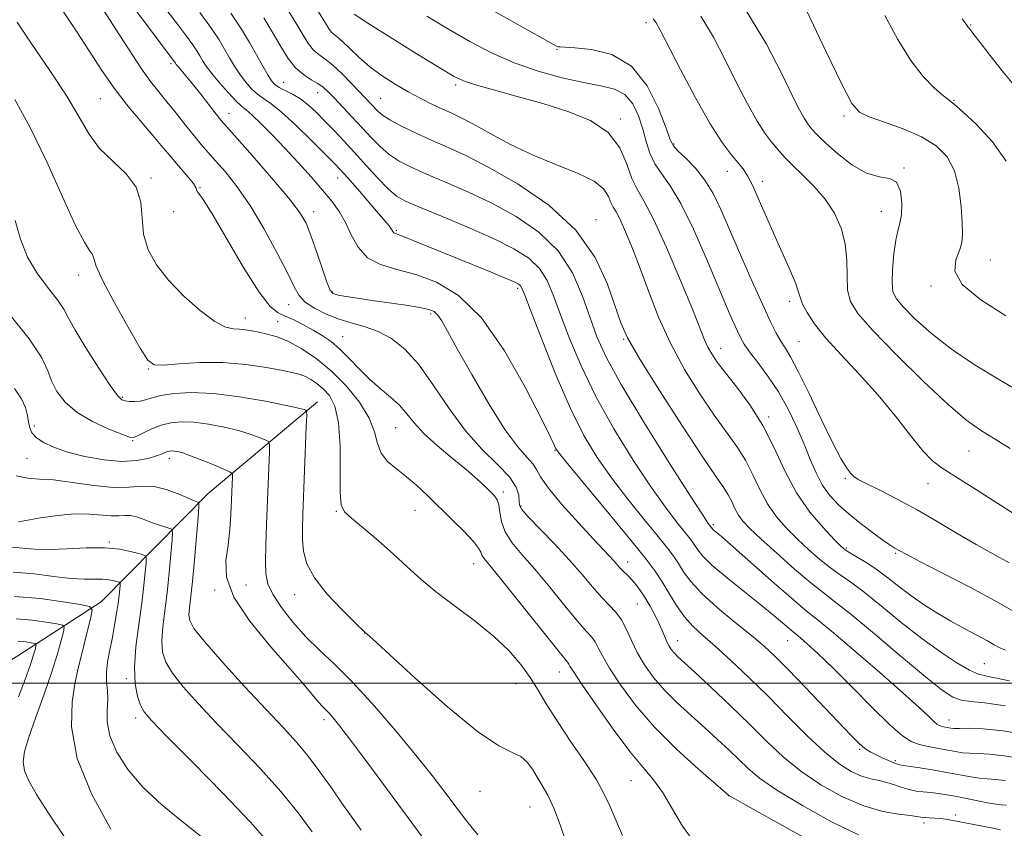
# Model space of a CAD drawing. Extents: x 2119800 to 2122700, y 327300 to 330200.
# Drawn here: x 2121637 to 2121829, y 328472 to 328630 of the extents above; entities that cross this region are included whole.
import ezdxf

# ---------------------------------------------------------------- set-up
doc = ezdxf.new("R2010")
doc.units = 0
doc.header["$MEASUREMENT"] = 0
for name, color, linetype, lineweight in [('DTM HARD BREAKLINE', 7, 'Continuous', 0), ('DTM SPOT ELEVATION', 2, 'Continuous', 13), ('GRID LINE', 7, 'Continuous', 0), ('INDEX CONTOUR', 41, 'Continuous', 13), ('INTERMEDIATE CONTOUR', 44, 'Continuous', 0)]:
    doc.layers.add(name, color=color, linetype=linetype, lineweight=lineweight)

msp = doc.modelspace()

# ---------------------------------------------------------------- linework, layer by layer
at = {"layer": 'DTM HARD BREAKLINE'}
msp.add_polyline3d([(2121534.38, 328429.32, 1013.14), (2121554.48, 328454.35, 1021.37), (2121566.66, 328466.36, 1026.25), (2121602.83, 328484.1, 1041.09), (2121636.95, 328505.49, 1050.75), (2121653, 328515.88, 1056.54), (2121673.91, 328537.05, 1064.68), (2121695.24, 328554.97, 1070.57)], dxfattribs=at)
at = {"layer": 'DTM SPOT ELEVATION'}
for p in [(2121759.39, 328628.94, 1099.58), (2121822.74, 328628.51, 1110.1), (2121741.98, 328623.79, 1097.88), (2121666.64, 328620.99, 1079.68), (2121688.66, 328617.3, 1086.88), (2121722.22, 328616.82, 1093.68), (2121652.84, 328614.1, 1075.08), (2121695.28, 328615.32, 1087.28), (2121707.58, 328614.22, 1090.98), (2121819.47, 328613.79, 1108.1), (2121677.98, 328611.24, 1080.68), (2121754.38, 328610.14, 1094.28), (2121797.99, 328610.76, 1105.68), (2121764.81, 328605.26, 1098.18), (2121809.73, 328600.58, 1104.08), (2121662.72, 328598.62, 1074.18), (2121699.16, 328598.63, 1083.28), (2121775.24, 328599.92, 1099.28), (2121672.3, 328596.74, 1076.08), (2121782.05, 328597.99, 1100.38), (2121667.18, 328592.05, 1075.58), (2121694.51, 328592.1, 1080.58), (2121749.63, 328590.51, 1090.58), (2121805.27, 328592.15, 1103.28), (2121710.62, 328588.37, 1084.18), (2121826.56, 328582.62, 1106.9), (2121648.64, 328579.67, 1071.38), (2121734.3, 328577.07, 1083.68), (2121815, 328577.57, 1105.8), (2121698.13, 328576.4, 1080.18), (2121689.59, 328573.9, 1077.28), (2121787.41, 328574.59, 1099.58), (2121681.13, 328571.33, 1074.68), (2121717.34, 328572.07, 1079.68), (2121687.44, 328570.61, 1074.88), (2121700.18, 328567.63, 1076.88), (2121754.99, 328567.14, 1089.88), (2121789.23, 328566.67, 1098.98), (2121773.93, 328565.38, 1094.68), (2121662.19, 328561.32, 1071.88), (2121657.16, 328555.79, 1070.18), (2121639.97, 328550.2, 1066.48), (2121783.32, 328551.97, 1094.28), (2121710.49, 328549.9, 1075.08), (2121659.13, 328547.38, 1067.88), (2121741.58, 328545.38, 1081.88), (2121822.38, 328545.31, 1101.1), (2121638.56, 328543.91, 1065.08), (2121666.31, 328543.88, 1065.48), (2121798.25, 328540.02, 1097.8), (2121814.44, 328538.95, 1099.2), (2121731.54, 328537.32, 1076.38), (2121698.94, 328533.55, 1071.88), (2121714.24, 328533.76, 1073.18), (2121734.98, 328534.57, 1078.18), (2121772.53, 328530.95, 1088.28), (2121654.58, 328527.6, 1060.18), (2121798.49, 328526.37, 1094.2), (2121808.08, 328525.33, 1095.8), (2121725.71, 328523.36, 1073.28), (2121755.76, 328523.66, 1080.58), (2121675.15, 328518.18, 1065.88), (2121681.26, 328519.18, 1066.98), (2121690.81, 328517.3, 1069.38), (2121757.64, 328515.48, 1079.08), (2121704.44, 328509.78, 1069.98), (2121765.56, 328508.34, 1080.68), (2121787.01, 328508.3, 1085.18), (2121648.34, 328502.45, 1055.98), (2121742.45, 328502.19, 1073.28), (2121825.42, 328503.81, 1092.9), (2121657.92, 328500.9, 1059.68), (2121733.98, 328499.94, 1071.18), (2121659.72, 328493.19, 1059.58), (2121696.51, 328492.9, 1065.58), (2121818.48, 328492.82, 1088.7), (2121801.06, 328487.08, 1083.8), (2121808.03, 328484.86, 1084.3), (2121756.42, 328480.95, 1073.08), (2121726.97, 328478.89, 1069.28), (2121775.45, 328478.07, 1075.98), (2121736.72, 328475.85, 1069.08), (2121819.8, 328474.29, 1080.3), (2121813.65, 328472.69, 1079.6)]:
    msp.add_point(p, dxfattribs=at)
at = {"layer": 'GRID LINE', "flags": 128}
msp.add_lwpolyline([(2122500, 328500), (2120000, 328500)], dxfattribs=at)
at = {"layer": 'INDEX CONTOUR', "flags": 128}
for points, elevation in [([(2121659.873, 328631.282), (2121667.336, 328621.332), (2121667.502, 328621.058), (2121667.675, 328620.821), (2121668.028, 328620.395), (2121669.572, 328618.593), (2121670.846, 328617.038), (2121672.445, 328615.017), (2121675.491, 328611.108), (2121676.456, 328609.9), (2121677.534, 328608.646), (2121682.577, 328602.939), (2121686.279, 328598.69), (2121689.563, 328594.798), (2121691.708, 328592), (2121692.999, 328589.806), (2121693.971, 328587.425), (2121695.04, 328584.321), (2121696.13, 328581.018), (2121697.048, 328578.3), (2121697.688, 328576.741), (2121698.312, 328576.068), (2121699.269, 328575.795), (2121700.845, 328575.521), (2121703.063, 328575.17), (2121705.881, 328574.753), (2121712.461, 328573.804), (2121715.198, 328573.371), (2121716.983, 328572.996), (2121718.04, 328572.554), (2121718.753, 328571.882), (2121719.498, 328570.762), (2121720.636, 328568.74), (2121722.524, 328565.308), (2121725.354, 328560.257), (2121728.662, 328554.576), (2121731.825, 328549.555), (2121734.331, 328546.169), (2121736.133, 328544.131), (2121737.301, 328542.836), (2121738, 328541.708), (2121738.783, 328540.272), (2121740.299, 328538.078), (2121742.95, 328534.889), (2121746.157, 328531.3), (2121749.092, 328528.118), (2121753.155, 328523.799), (2121754.274, 328522.532), (2121754.778, 328521.992), (2121755.937, 328520.885), (2121756.63, 328520.162), (2121757.413, 328519.228), (2121758.274, 328518.063), (2121759.199, 328516.663), (2121760.16, 328515.048), (2121761.085, 328513.347), (2121761.891, 328511.718), (2121762.519, 328510.287), (2121763.014, 328509.072), (2121763.447, 328508.061), (2121763.881, 328507.231), (2121764.354, 328506.526), (2121764.899, 328505.882), (2121765.608, 328505.178), (2121768.868, 328502.168), (2121772.017, 328499.228), (2121775.801, 328495.643), (2121779.602, 328491.963), (2121782.975, 328488.627), (2121786.164, 328485.625), (2121789.582, 328482.83), (2121793.514, 328480.179), (2121797.729, 328477.844), (2121801.863, 328476.055), (2121805.582, 328474.962), (2121808.664, 328474.405), (2121810.916, 328474.143), (2121812.257, 328473.975), (2121813.036, 328473.851), (2121813.717, 328473.761), (2121814.653, 328473.694), (2121815.766, 328473.632), (2121816.866, 328473.557), (2121817.809, 328473.456), (2121818.615, 328473.334), (2121826.762, 328471.768), (2121828.591, 328471.404)], 1080), ([(2121689.016, 328632.187), (2121691.007, 328628.967), (2121692.444, 328626.557), (2121693.515, 328624.839), (2121694.46, 328623.631), (2121695.491, 328622.728), (2121696.718, 328621.842), (2121698.223, 328620.657), (2121700.028, 328618.977), (2121701.909, 328617.067), (2121707.029, 328611.664), (2121707.916, 328610.932), (2121709.385, 328610.002), (2121711.654, 328608.79), (2121714.503, 328607.4), (2121717.598, 328605.981), (2121720.747, 328604.594), (2121724.31, 328602.947), (2121728.788, 328600.658), (2121734.421, 328597.433), (2121740.407, 328593.326), (2121745.685, 328588.477), (2121749.437, 328583.122), (2121751.849, 328577.891), (2121754.42, 328570.356), (2121755.765, 328567.406), (2121758.139, 328563.289), (2121761.979, 328557.15), (2121766.464, 328550.195), (2121770.453, 328544.147), (2121773.077, 328540.289), (2121774.569, 328538.14), (2121775.429, 328536.782), (2121776.092, 328535.465), (2121776.718, 328534.114), (2121777.401, 328532.825), (2121778.272, 328531.615), (2121779.618, 328530.189), (2121781.769, 328528.17), (2121784.873, 328525.362), (2121788.374, 328522.271), (2121791.537, 328519.579), (2121793.913, 328517.7), (2121796.189, 328515.975), (2121799.335, 328513.474), (2121803.961, 328509.611), (2121809.223, 328505.156), (2121813.917, 328501.224), (2121817.15, 328498.666), (2121819.265, 328497.303), (2121820.919, 328496.694), (2121822.765, 328496.421), (2121825.433, 328496.146), (2121829.551, 328495.553)], 1090), ([(2121760.754, 328629.743), (2121761.306, 328629.045), (2121762.143, 328627.529), (2121766.094, 328619.827), (2121769.027, 328614.282), (2121771.882, 328609.201), (2121774.199, 328605.567), (2121775.967, 328603.201), (2121777.293, 328601.635), (2121778.301, 328600.401), (2121779.194, 328599.043), (2121780.198, 328597.107), (2121781.478, 328594.279), (2121784.586, 328587.123), (2121787.575, 328580.443), (2121788.603, 328578), (2121789.16, 328576.377), (2121789.493, 328575.209), (2121789.936, 328574.009), (2121790.791, 328572.362), (2121792.247, 328570.167), (2121794.465, 328567.397), (2121797.507, 328564.058), (2121801.054, 328560.282), (2121804.69, 328556.236), (2121808.052, 328552.132), (2121810.984, 328548.363), (2121813.385, 328545.368), (2121815.272, 328543.401), (2121817.151, 328541.968), (2121823.143, 328538.187), (2121835.986, 328530.023)], 1100), ([(2121821.074, 328629.688), (2121821.958, 328628.509), (2121822.188, 328628.176), (2121822.678, 328627.561), (2121823.364, 328626.67), (2121824.572, 328625.069), (2121826.457, 328622.628), (2121829.172, 328619.238), (2121832.708, 328614.969)], 1110), ([(2121636.241, 328590.357), (2121637.258, 328586.671), (2121638.622, 328583.213), (2121640.598, 328579.927), (2121642.784, 328576.996), (2121644.61, 328574.667), (2121645.716, 328573.012), (2121646.572, 328571.41), (2121647.853, 328569.066), (2121650.007, 328565.499), (2121652.559, 328561.481), (2121654.801, 328558.096), (2121656.218, 328556.153), (2121657.048, 328555.357), (2121657.723, 328555.136), (2121658.576, 328555.023), (2121659.582, 328554.978), (2121660.619, 328555.067), (2121661.642, 328555.331), (2121662.885, 328555.719), (2121664.657, 328556.154), (2121667.22, 328556.544), (2121670.647, 328556.738), (2121674.961, 328556.564), (2121680.027, 328555.936), (2121685.064, 328555.067), (2121689.128, 328554.252), (2121691.534, 328553.722), (2121692.62, 328553.444), (2121692.98, 328553.317), (2121693.113, 328553.144), (2121693.13, 328552.312), (2121693.046, 328550.107), (2121692.353, 328532.929), (2121692.288, 328530.241), (2121692.31, 328527.99), (2121692.492, 328525.759), (2121693.146, 328523.336), (2121694.641, 328520.564), (2121697.145, 328517.406), (2121700.033, 328514.322), (2121702.476, 328511.897), (2121704.618, 328509.833), (2121704.855, 328509.632), (2121706.015, 328508.586), (2121714.249, 328501.058), (2121720.617, 328495.412), (2121726.492, 328490.581), (2121730.641, 328487.786), (2121733.269, 328486.482), (2121734.947, 328485.684), (2121736.173, 328484.597), (2121737.176, 328483.197), (2121738.112, 328481.651), (2121739.112, 328480.045), (2121740.201, 328478.142), (2121741.377, 328475.626), (2121742.62, 328472.334), (2121744.97, 328465.437)], 1070), ([(2121635.427, 328526.556), (2121640.046, 328526.178), (2121642.94, 328526.097), (2121646.393, 328526.23), (2121650.098, 328526.418), (2121653.64, 328526.441), (2121656.663, 328526.148), (2121659.029, 328525.677), (2121660.657, 328525.236), (2121661.519, 328524.934), (2121661.809, 328524.489), (2121661.774, 328523.521), (2121661.616, 328521.719), (2121661.344, 328519.062), (2121660.92, 328515.6), (2121660.349, 328511.466), (2121659.812, 328507.125), (2121659.532, 328503.127), (2121659.667, 328499.909), (2121660.111, 328497.476), (2121660.683, 328495.731), (2121661.376, 328494.421), (2121662.834, 328492.71), (2121665.861, 328489.611), (2121670.886, 328484.536), (2121676.808, 328478.488), (2121682.156, 328472.864), (2121685.818, 328468.727)], 1060)]:
    msp.add_lwpolyline(points, dxfattribs=dict(at, elevation=elevation))
at = {"layer": 'INTERMEDIATE CONTOUR', "flags": 128}
for points, elevation in [([(2121662.919, 328635.209), (2121667.93, 328628.646), (2121669.68, 328626.324), (2121670.886, 328624.657), (2121671.687, 328623.461), (2121672.264, 328622.505), (2121672.808, 328621.569), (2121673.514, 328620.471), (2121674.586, 328619.037), (2121676.128, 328617.193), (2121677.849, 328615.261), (2121679.365, 328613.663), (2121680.424, 328612.666), (2121681.313, 328611.923), (2121682.458, 328610.932), (2121684.178, 328609.303), (2121686.386, 328607.099), (2121688.888, 328604.49), (2121691.493, 328601.661), (2121694.007, 328598.84), (2121696.237, 328596.267), (2121698.04, 328594.092), (2121699.487, 328592.1), (2121700.704, 328589.983), (2121701.844, 328587.556), (2121703.176, 328585.116), (2121704.999, 328583.081), (2121707.538, 328581.729), (2121710.725, 328580.773), (2121714.415, 328579.785), (2121718.473, 328578.299), (2121722.793, 328575.694), (2121727.28, 328571.308), (2121731.765, 328564.884), (2121735.806, 328557.785), (2121738.889, 328551.775), (2121740.668, 328548.173), (2121741.455, 328546.519), (2121741.73, 328545.905), (2121741.993, 328545.446), (2121742.838, 328544.352), (2121744.879, 328541.859), (2121752.738, 328532.351), (2121756.656, 328527.586), (2121759.378, 328524.211), (2121761.158, 328521.851), (2121762.515, 328519.805), (2121763.882, 328517.535), (2121765.342, 328515.16), (2121766.883, 328512.964), (2121768.535, 328511.121), (2121770.463, 328509.343), (2121772.865, 328507.239), (2121775.879, 328504.498), (2121779.38, 328501.186), (2121783.179, 328497.456), (2121787.079, 328493.509), (2121790.846, 328489.725), (2121794.238, 328486.53), (2121797.076, 328484.245), (2121799.431, 328482.759), (2121801.44, 328481.857), (2121803.226, 328481.328), (2121804.86, 328480.985), (2121806.393, 328480.645), (2121807.877, 328480.175), (2121809.321, 328479.657), (2121810.729, 328479.219), (2121812.109, 328478.953), (2121813.492, 328478.804), (2121814.917, 328478.678), (2121816.431, 328478.498), (2121818.112, 328478.233), (2121820.05, 328477.868), (2121824.481, 328476.942), (2121826.373, 328476.576), (2121827.711, 328476.38), (2121828.711, 328476.281), (2121829.701, 328476.167)], 1082), ([(2121645.631, 328631.052), (2121648.134, 328627.36), (2121650.643, 328623.502), (2121653.172, 328619.639), (2121655.765, 328615.921), (2121658.422, 328612.492), (2121660.949, 328609.467), (2121663.109, 328606.954), (2121664.752, 328605), (2121666.063, 328603.405), (2121667.314, 328601.909), (2121670.011, 328598.811), (2121671.01, 328597.57), (2121671.506, 328596.766), (2121671.771, 328596.011), (2121672.078, 328595.627), (2121672.932, 328594.439), (2121674.687, 328591.629), (2121680.814, 328581.145), (2121683.825, 328576.329), (2121685.976, 328573.549), (2121687.532, 328572.311), (2121688.962, 328571.694), (2121690.633, 328570.944), (2121692.49, 328569.999), (2121694.371, 328568.962), (2121696.158, 328567.898), (2121697.885, 328566.702), (2121699.627, 328565.227), (2121701.447, 328563.389), (2121703.361, 328561.352), (2121705.372, 328559.341), (2121707.455, 328557.529), (2121709.465, 328555.87), (2121711.226, 328554.263), (2121712.666, 328552.612), (2121714.115, 328550.807), (2121716.005, 328548.748), (2121718.607, 328546.39), (2121721.546, 328543.948), (2121724.288, 328541.696), (2121726.411, 328539.855), (2121727.942, 328538.429), (2121729.026, 328537.366), (2121729.788, 328536.577), (2121730.297, 328535.822), (2121730.607, 328534.819), (2121730.808, 328533.366), (2121731.135, 328531.558), (2121731.859, 328529.568), (2121733.198, 328527.497), (2121735.147, 328525.154), (2121737.649, 328522.277), (2121740.576, 328518.761), (2121743.524, 328515.141), (2121746.02, 328512.109), (2121747.714, 328510.156), (2121748.762, 328508.974), (2121749.44, 328508.055), (2121750.037, 328506.934), (2121750.859, 328505.316), (2121752.214, 328502.95), (2121754.356, 328499.678), (2121757.303, 328495.73), (2121761.013, 328491.424), (2121765.316, 328487.115), (2121769.528, 328483.274), (2121775.471, 328478.139), (2121775.663, 328478.024), (2121780.268, 328475.428), (2121793.348, 328468.096)], 1076), ([(2121653.141, 328631.919), (2121655.835, 328627.786), (2121658.463, 328623.676), (2121660.787, 328620.125), (2121662.655, 328617.5), (2121664.25, 328615.469), (2121665.843, 328613.523), (2121667.623, 328611.292), (2121669.46, 328608.961), (2121671.144, 328606.849), (2121672.547, 328605.166), (2121673.86, 328603.667), (2121675.358, 328601.995), (2121677.254, 328599.824), (2121679.521, 328596.97), (2121682.073, 328593.284), (2121684.778, 328588.777), (2121687.325, 328584.115), (2121689.357, 328580.127), (2121690.667, 328577.419), (2121691.645, 328575.693), (2121692.831, 328574.427), (2121694.632, 328573.205), (2121696.924, 328572.042), (2121699.449, 328571.059), (2121701.995, 328570.314), (2121704.534, 328569.614), (2121707.084, 328568.701), (2121709.66, 328567.321), (2121712.301, 328565.235), (2121715.04, 328562.21), (2121717.909, 328558.16), (2121720.929, 328553.614), (2121724.116, 328549.251), (2121727.409, 328545.608), (2121730.436, 328542.666), (2121732.744, 328540.263), (2121734.023, 328538.272), (2121734.518, 328536.688), (2121734.613, 328535.538), (2121734.695, 328534.76), (2121735.156, 328533.923), (2121736.389, 328532.505), (2121741.478, 328527.182), (2121744.376, 328524.074), (2121746.872, 328521.241), (2121748.949, 328518.803), (2121750.696, 328516.808), (2121752.192, 328515.244), (2121753.478, 328513.866), (2121754.582, 328512.368), (2121755.554, 328510.516), (2121756.526, 328508.36), (2121757.652, 328506.023), (2121759.065, 328503.608), (2121760.822, 328501.147), (2121762.956, 328498.653), (2121765.462, 328496.147), (2121768.167, 328493.673), (2121770.854, 328491.285), (2121773.343, 328489.029), (2121775.579, 328486.941), (2121779.319, 328483.326), (2121781.537, 328481.471), (2121784.925, 328479.129), (2121789.899, 328476.118), (2121795.593, 328472.966), (2121800.819, 328470.375)], 1078), ([(2121672.302, 328630.923), (2121674.545, 328627.819), (2121676.035, 328625.591), (2121677.113, 328623.81), (2121678.073, 328622.125), (2121679.031, 328620.48), (2121680.055, 328618.895), (2121681.189, 328617.399), (2121682.382, 328616.073), (2121683.555, 328615.001), (2121684.705, 328614.176), (2121686.117, 328613.191), (2121688.148, 328611.548), (2121690.98, 328608.952), (2121694.08, 328605.954), (2121696.746, 328603.32), (2121698.491, 328601.568), (2121699.729, 328600.265), (2121701.096, 328598.735), (2121703.039, 328596.513), (2121707.179, 328591.722), (2121708.475, 328590.192), (2121709.215, 328589.282), (2121709.607, 328588.747), (2121709.998, 328588.11), (2121710.155, 328587.933), (2121710.41, 328587.803), (2121710.982, 328587.596), (2121712.126, 328587.168), (2121714.048, 328586.401), (2121728.356, 328580.576), (2121731.635, 328579.227), (2121733.6, 328578.385), (2121734.524, 328577.918), (2121734.888, 328577.612), (2121735.151, 328577.141), (2121735.709, 328575.734), (2121736.936, 328572.512), (2121739.069, 328566.98), (2121741.785, 328560.201), (2121744.622, 328553.624), (2121747.244, 328548.346), (2121749.811, 328544.051), (2121752.612, 328540.074), (2121755.8, 328535.942), (2121759.002, 328531.967), (2121761.712, 328528.657), (2121763.567, 328526.356), (2121764.779, 328524.748), (2121765.704, 328523.355), (2121766.694, 328521.763), (2121768.091, 328519.832), (2121770.235, 328517.489), (2121773.295, 328514.736), (2121776.759, 328511.883), (2121779.945, 328509.314), (2121782.397, 328507.248), (2121784.555, 328505.243), (2121787.086, 328502.693), (2121790.422, 328499.225), (2121799.405, 328489.783), (2121800.756, 328488.417), (2121801.659, 328487.601), (2121802.445, 328487.019), (2121803.273, 328486.528), (2121804.259, 328486.028), (2121805.458, 328485.453), (2121806.692, 328484.883), (2121807.719, 328484.432), (2121808.425, 328484.171), (2121809.196, 328484.007), (2121812.801, 328483.452), (2121815.606, 328482.999), (2121818.417, 328482.514), (2121822.77, 328481.695), (2121824.435, 328481.446), (2121825.939, 328481.325), (2121827.535, 328481.225), (2121829.502, 328481.005)], 1084), ([(2121695.437, 328631.068), (2121696.771, 328628.896), (2121697.509, 328627.717), (2121697.976, 328627.109), (2121698.464, 328626.68), (2121699.135, 328626.156), (2121700.126, 328625.291), (2121701.537, 328623.922), (2121703.339, 328622.201), (2121705.471, 328620.357), (2121707.862, 328618.588), (2121710.396, 328616.95), (2121712.947, 328615.465), (2121715.396, 328614.152), (2121717.663, 328613.024), (2121719.672, 328612.083), (2121721.436, 328611.291), (2121723.303, 328610.409), (2121725.706, 328609.153), (2121728.966, 328607.341), (2121732.93, 328605.203), (2121737.333, 328603.071), (2121741.862, 328601.205), (2121746.01, 328599.556), (2121749.225, 328598), (2121751.133, 328596.46), (2121752.061, 328595.033), (2121752.521, 328593.859), (2121752.948, 328592.979), (2121753.507, 328592.029), (2121754.292, 328590.543), (2121755.372, 328588.155), (2121756.705, 328584.907), (2121758.225, 328580.94), (2121759.898, 328576.402), (2121761.823, 328571.481), (2121764.135, 328566.37), (2121766.89, 328561.283), (2121769.84, 328556.512), (2121772.658, 328552.366), (2121777.112, 328546.237), (2121778.801, 328543.564), (2121780.234, 328540.715), (2121781.588, 328537.793), (2121783.064, 328535.005), (2121784.815, 328532.507), (2121786.802, 328530.247), (2121788.94, 328528.124), (2121791.142, 328526.072), (2121793.312, 328524.168), (2121795.357, 328522.527), (2121797.258, 328521.168), (2121799.319, 328519.742), (2121801.917, 328517.806), (2121805.3, 328515.074), (2121809.189, 328511.885), (2121813.176, 328508.735), (2121816.884, 328506.051), (2121820.068, 328503.967), (2121822.519, 328502.549), (2121824.285, 328501.768), (2121826.448, 328501.227), (2121830.345, 328500.44)], 1092), ([(2121727.24, 328632.559), (2121741.867, 328624.382), (2121742.04, 328624.31), (2121742.232, 328624.266), (2121742.587, 328624.223), (2121743.51, 328624.155), (2121745.47, 328624.035), (2121748.724, 328623.741), (2121752.677, 328622.763), (2121756.521, 328620.497), (2121759.594, 328616.651), (2121761.822, 328612.183), (2121763.277, 328608.365), (2121764.1, 328606.111), (2121764.712, 328604.922), (2121765.6, 328603.944), (2121767.109, 328602.488), (2121768.995, 328600.533), (2121770.869, 328598.227), (2121772.457, 328595.637), (2121773.955, 328592.523), (2121777.807, 328583.646), (2121780.092, 328578.45), (2121782.145, 328573.861), (2121783.682, 328570.551), (2121784.794, 328568.329), (2121785.672, 328566.788), (2121786.514, 328565.474), (2121787.563, 328563.739), (2121789.076, 328560.89), (2121791.19, 328556.536), (2121793.57, 328551.526), (2121795.766, 328547.016), (2121797.422, 328543.896), (2121798.574, 328542.015), (2121799.356, 328540.961), (2121799.957, 328540.334), (2121800.799, 328539.789), (2121802.36, 328538.992), (2121804.975, 328537.689), (2121808.406, 328535.929), (2121812.27, 328533.841), (2121816.226, 328531.56), (2121820.11, 328529.249), (2121823.8, 328527.076), (2121827.194, 328525.169), (2121830.266, 328523.472)], 1098), ([(2121778.866, 328631.379), (2121782.901, 328624.744), (2121785.91, 328618.818), (2121787.985, 328614.62), (2121789.353, 328611.949), (2121790.268, 328610.299), (2121790.955, 328609.221), (2121791.494, 328608.501), (2121792.355, 328607.486), (2121793.083, 328606.731), (2121794.476, 328605.417), (2121796.752, 328603.403), (2121799.565, 328601.22), (2121802.427, 328599.564), (2121804.92, 328598.872), (2121806.897, 328598.57), (2121808.288, 328597.823), (2121809.052, 328596.053), (2121809.311, 328593.701), (2121809.225, 328591.457), (2121808.94, 328589.798), (2121808.545, 328588.341), (2121808.12, 328586.483), (2121807.74, 328583.838), (2121807.473, 328580.868), (2121807.385, 328578.251), (2121807.572, 328576.447), (2121808.235, 328575.053), (2121809.607, 328573.449), (2121811.868, 328571.165), (2121815.015, 328568.329), (2121818.992, 328565.217), (2121823.642, 328562.099), (2121828.394, 328559.21), (2121832.565, 328556.778)], 1104), ([(2121790.822, 328631.07), (2121794.468, 328623.434), (2121797.587, 328616.951), (2121799.558, 328613.183), (2121801.017, 328611.47), (2121802.914, 328610.596), (2121805.919, 328609.561), (2121809.572, 328608.225), (2121813.134, 328606.664), (2121816.001, 328604.903), (2121818.117, 328602.771), (2121819.56, 328600.05), (2121820.428, 328596.66), (2121820.877, 328593.084), (2121821.078, 328589.944), (2121821.156, 328587.683), (2121821.027, 328586.014), (2121820.56, 328584.466), (2121819.815, 328582.644), (2121819.634, 328580.439), (2121821.05, 328577.825), (2121824.702, 328574.832), (2121829.628, 328571.75)], 1106), ([(2121636.621, 328629.072), (2121639.489, 328624.777), (2121643, 328619.622), (2121646.281, 328614.595), (2121650.647, 328607.179), (2121652.7, 328604.42), (2121655.263, 328601.923), (2121657.872, 328599.466), (2121659.846, 328596.842), (2121660.735, 328593.909), (2121660.988, 328590.785), (2121661.281, 328587.65), (2121662.18, 328584.637), (2121663.802, 328581.683), (2121666.155, 328578.667), (2121669.155, 328575.572), (2121672.35, 328572.747), (2121675.201, 328570.637), (2121677.304, 328569.541), (2121678.814, 328569.178), (2121680.022, 328569.121), (2121681.187, 328569.019), (2121682.426, 328568.816), (2121683.821, 328568.535), (2121685.447, 328568.168), (2121687.354, 328567.6), (2121689.587, 328566.69), (2121692.161, 328565.315), (2121694.984, 328563.424), (2121697.929, 328560.99), (2121700.841, 328558.042), (2121703.415, 328554.859), (2121705.312, 328551.782), (2121706.342, 328549.087), (2121706.927, 328546.803), (2121707.638, 328544.895), (2121708.912, 328543.299), (2121710.65, 328541.845), (2121712.625, 328540.326), (2121714.654, 328538.577), (2121716.772, 328536.576), (2121721.534, 328531.923), (2121723.868, 328529.6), (2121725.667, 328527.681), (2121726.663, 328526.39), (2121727.096, 328525.578), (2121727.337, 328525.003), (2121727.768, 328524.359), (2121730.922, 328520.479), (2121734.28, 328516.281), (2121741.343, 328507.41), (2121744.045, 328504.082), (2121744.3, 328503.743), (2121744.523, 328503.353), (2121745.192, 328502.272), (2121746.777, 328499.876), (2121749.541, 328495.84), (2121752.937, 328491.038), (2121756.21, 328486.648), (2121758.784, 328483.512), (2121760.799, 328481.147), (2121762.568, 328478.73), (2121766.497, 328472.101), (2121769.079, 328468.504)], 1074), ([(2121678.339, 328630.808), (2121680.402, 328627.699), (2121681.962, 328625.116), (2121683.339, 328622.681), (2121684.548, 328620.489), (2121685.523, 328618.752), (2121686.251, 328617.607), (2121686.914, 328616.884), (2121687.745, 328616.34), (2121688.915, 328615.757), (2121690.344, 328615.032), (2121691.894, 328614.089), (2121693.455, 328612.874), (2121695.038, 328611.416), (2121696.691, 328609.764), (2121698.455, 328607.949), (2121700.37, 328605.928), (2121702.478, 328603.636), (2121704.765, 328601.085), (2121707.033, 328598.584), (2121709.034, 328596.52), (2121710.686, 328595.126), (2121712.572, 328594.056), (2121715.446, 328592.81), (2121719.765, 328591.029), (2121724.847, 328588.905), (2121729.714, 328586.763), (2121733.588, 328584.841), (2121736.471, 328583), (2121738.56, 328581), (2121740.076, 328578.617), (2121741.337, 328575.656), (2121742.684, 328571.932), (2121744.421, 328567.321), (2121746.687, 328561.939), (2121749.582, 328555.965), (2121753.107, 328549.652), (2121756.862, 328543.551), (2121760.344, 328538.29), (2121763.151, 328534.344), (2121765.265, 328531.584), (2121767.755, 328528.503), (2121768.401, 328527.646), (2121768.895, 328526.905), (2121769.458, 328526.027), (2121770.458, 328524.8), (2121772.296, 328523.013), (2121775.188, 328520.567), (2121778.613, 328517.813), (2121781.869, 328515.211), (2121784.389, 328513.14), (2121788.068, 328510.004), (2121789.49, 328508.848), (2121790.846, 328507.685), (2121792.908, 328505.805), (2121795.814, 328503.008), (2121799.554, 328499.264), (2121803.528, 328495.263), (2121806.989, 328491.876), (2121809.405, 328489.744), (2121811.116, 328488.623), (2121812.676, 328488.044), (2121814.504, 328487.613), (2121816.466, 328487.243), (2121818.291, 328486.923), (2121819.791, 328486.649), (2121821.116, 328486.438), (2121822.497, 328486.315), (2121824.168, 328486.27), (2121826.36, 328486.169), (2121829.303, 328485.844), (2121833.142, 328485.167)], 1086), ([(2121684.736, 328629.891), (2121686.576, 328626.867), (2121688.118, 328624.218), (2121689.521, 328621.962), (2121690.943, 328620.154), (2121692.482, 328618.817), (2121694.009, 328617.838), (2121695.336, 328617.067), (2121696.36, 328616.348), (2121697.308, 328615.483), (2121698.489, 328614.264), (2121702.034, 328610.541), (2121703.979, 328608.457), (2121705.761, 328606.515), (2121707.457, 328604.776), (2121709.21, 328603.26), (2121711.17, 328601.958), (2121713.538, 328600.727), (2121716.522, 328599.396), (2121720.256, 328597.811), (2121724.579, 328595.925), (2121729.251, 328593.71), (2121734.009, 328591.125), (2121738.472, 328588.059), (2121742.232, 328584.389), (2121744.999, 328580.093), (2121746.965, 328575.578), (2121748.434, 328571.353), (2121749.773, 328567.661), (2121751.588, 328563.677), (2121754.541, 328558.306), (2121758.97, 328550.958), (2121763.912, 328543.051), (2121768.077, 328536.506), (2121770.502, 328532.746), (2121771.528, 328531.199), (2121772.276, 328530.194), (2121772.501, 328529.975), (2121774.075, 328528.625), (2121776.371, 328526.614), (2121784.377, 328519.532), (2121788.14, 328516.254), (2121790.647, 328514.159), (2121792.715, 328512.503), (2121795.541, 328510.189), (2121799.916, 328506.481), (2121805.009, 328502.085), (2121809.581, 328498.069), (2121812.678, 328495.263), (2121814.492, 328493.55), (2121815.501, 328492.575), (2121816.127, 328492.023), (2121816.571, 328491.732), (2121816.975, 328491.582), (2121817.449, 328491.47), (2121818.858, 328491.222), (2121819.471, 328491.181), (2121820.559, 328491.184), (2121822.397, 328491.215), (2121825.184, 328491.113), (2121829.104, 328490.683), (2121834.191, 328489.793)], 1088), ([(2121702.394, 328630.645), (2121705.063, 328628.873), (2121709.437, 328626.127), (2121714.532, 328622.958), (2121718.963, 328620.219), (2121721.776, 328618.531), (2121723.738, 328617.581), (2121726.052, 328616.826), (2121729.623, 328615.828), (2121734.193, 328614.577), (2121739.206, 328613.172), (2121744.13, 328611.655), (2121748.529, 328609.845), (2121751.986, 328607.504), (2121754.236, 328604.531), (2121755.611, 328601.364), (2121756.594, 328598.576), (2121757.622, 328596.457), (2121758.967, 328594.169), (2121760.858, 328590.589), (2121763.388, 328585.044), (2121766.105, 328578.659), (2121768.424, 328573.005), (2121770.801, 328567.064), (2121771.445, 328565.631), (2121772.19, 328564.285), (2121773.265, 328562.687), (2121774.865, 328560.584), (2121777.09, 328557.783), (2121779.654, 328554.334), (2121782.172, 328550.346), (2121784.375, 328545.965), (2121786.458, 328541.472), (2121788.727, 328537.185), (2121791.358, 328533.399), (2121793.986, 328530.306), (2121796.112, 328528.078), (2121797.411, 328526.781), (2121798.251, 328526.065), (2121799.177, 328525.474), (2121800.605, 328524.636), (2121802.449, 328523.51), (2121804.498, 328522.139), (2121806.587, 328520.571), (2121808.742, 328518.874), (2121811.036, 328517.128), (2121813.521, 328515.4), (2121816.156, 328513.721), (2121818.875, 328512.114), (2121821.584, 328510.613), (2121826.001, 328508.249), (2121827.306, 328507.521), (2121828.316, 328506.975), (2121829.519, 328506.431)], 1094), ([(2121716.586, 328630.233), (2121720.786, 328627.704), (2121724.963, 328625.304), (2121729.204, 328623.096), (2121733.649, 328621.141), (2121738.345, 328619.497), (2121742.984, 328618.192), (2121747.161, 328617.26), (2121750.56, 328616.65), (2121753.215, 328616.017), (2121755.243, 328614.936), (2121756.762, 328613.111), (2121757.887, 328610.754), (2121758.73, 328608.204), (2121759.42, 328605.746), (2121760.135, 328603.47), (2121761.065, 328601.413), (2121762.368, 328599.489), (2121764.075, 328597.128), (2121766.183, 328593.635), (2121768.635, 328588.619), (2121771.152, 328582.89), (2121775.108, 328573.522), (2121776.334, 328570.686), (2121777.196, 328568.751), (2121777.844, 328567.391), (2121778.544, 328566.191), (2121779.592, 328564.718), (2121781.187, 328562.637), (2121783.148, 328559.981), (2121785.196, 328556.884), (2121787.094, 328553.493), (2121788.777, 328550.021), (2121790.222, 328546.696), (2121791.436, 328543.708), (2121792.558, 328541.069), (2121793.756, 328538.758), (2121795.18, 328536.728), (2121796.908, 328534.852), (2121798.994, 328532.981), (2121801.418, 328531.035), (2121803.847, 328529.206), (2121805.869, 328527.754), (2121807.184, 328526.859), (2121807.943, 328526.388), (2121808.929, 328525.84), (2121810.157, 328525.182), (2121812.833, 328523.784), (2121817.348, 328521.45), (2121822.692, 328518.666), (2121827.505, 328516.092), (2121830.857, 328514.204)], 1096), ([(2121770.086, 328630.211), (2121772.523, 328626.137), (2121774.786, 328621.69), (2121777.04, 328617.223), (2121779.188, 328613.116), (2121781.075, 328609.75), (2121782.582, 328607.389), (2121783.76, 328605.812), (2121785.559, 328603.666), (2121786.544, 328602.553), (2121787.936, 328601.138), (2121789.898, 328599.272), (2121792.16, 328597.014), (2121794.35, 328594.48), (2121796.148, 328591.76), (2121797.463, 328588.868), (2121798.255, 328585.796), (2121798.549, 328582.588), (2121798.599, 328579.481), (2121798.718, 328576.762), (2121799.257, 328574.534), (2121800.711, 328572.173), (2121803.613, 328568.871), (2121808.203, 328564.154), (2121813.553, 328558.903), (2121818.439, 328554.333), (2121821.979, 328551.324), (2121824.647, 328549.413), (2121830.429, 328545.857)], 1102), ([(2121805.991, 328630.343), (2121808.552, 328625.684), (2121811.034, 328621.596), (2121813.488, 328618.428), (2121815.708, 328616.165), (2121817.423, 328614.7), (2121818.526, 328613.834), (2121819.549, 328613.01), (2121821.184, 328611.581), (2121823.863, 328609.075), (2121826.978, 328605.721), (2121829.661, 328601.93)], 1108), ([(2121636.165, 328613.986), (2121639.175, 328608.485), (2121642.389, 328601.781), (2121645.454, 328594.958), (2121647.995, 328589.392), (2121649.731, 328586.081), (2121650.765, 328584.498), (2121651.292, 328583.734), (2121651.562, 328582.935), (2121652.047, 328581.452), (2121653.269, 328578.695), (2121655.532, 328574.389), (2121658.254, 328569.526), (2121660.631, 328565.419), (2121662.14, 328563.06), (2121663.371, 328562.159), (2121665.195, 328562.108), (2121668.254, 328562.357), (2121672.276, 328562.609), (2121676.764, 328562.624), (2121681.235, 328562.246), (2121685.27, 328561.633), (2121688.465, 328561.024), (2121690.56, 328560.59), (2121691.878, 328560.25), (2121692.883, 328559.856), (2121693.956, 328559.283), (2121695.133, 328558.495), (2121696.361, 328557.48), (2121697.571, 328556.149), (2121698.619, 328554.114), (2121699.339, 328550.909), (2121699.633, 328546.35), (2121699.663, 328541.391), (2121699.653, 328537.264), (2121699.84, 328534.834), (2121700.495, 328533.484), (2121701.901, 328532.226), (2121704.214, 328530.299), (2121707.089, 328527.842), (2121710.053, 328525.222), (2121712.774, 328522.719), (2121715.48, 328520.271), (2121718.536, 328517.729), (2121722.167, 328514.987), (2121726.028, 328512.111), (2121729.625, 328509.208), (2121732.577, 328506.376), (2121734.913, 328503.658), (2121736.767, 328501.087), (2121738.315, 328498.63), (2121739.89, 328495.999), (2121741.867, 328492.84), (2121744.459, 328488.97), (2121747.235, 328484.883), (2121749.604, 328481.246), (2121751.158, 328478.498), (2121752.224, 328476.173), (2121753.312, 328473.577), (2121754.79, 328470.244)], 1072), ([(2121634.714, 328572.513), (2121638.947, 328567.216), (2121641.406, 328563.5), (2121642.572, 328561.01), (2121643.308, 328559.028), (2121644.356, 328556.98), (2121645.975, 328554.874), (2121648.302, 328552.858), (2121651.334, 328551.073), (2121654.493, 328549.621), (2121657.06, 328548.595), (2121658.542, 328548.06), (2121659.344, 328547.98), (2121660.1, 328548.293), (2121661.305, 328548.914), (2121662.909, 328549.669), (2121664.724, 328550.364), (2121666.621, 328550.834), (2121668.703, 328551.035), (2121671.132, 328550.952), (2121673.986, 328550.589), (2121676.995, 328550.021), (2121679.806, 328549.339), (2121682.122, 328548.635), (2121683.874, 328547.999), (2121685.05, 328547.521), (2121685.668, 328547.188), (2121685.877, 328546.586), (2121685.853, 328545.198), (2121685.285, 328530.995), (2121685.154, 328527.051), (2121685.089, 328523.75), (2121685.154, 328521.338), (2121685.553, 328519.399), (2121686.516, 328517.356), (2121688.197, 328514.786), (2121690.425, 328511.897), (2121692.952, 328509.052), (2121695.612, 328506.46), (2121698.584, 328503.69), (2121702.132, 328500.152), (2121706.368, 328495.504), (2121710.777, 328490.377), (2121714.695, 328485.648), (2121717.619, 328481.99), (2121719.709, 328479.267), (2121722.695, 328475.25), (2121724.317, 328473.151), (2121726.557, 328470.38)], 1068), ([(2121636.092, 328557.541), (2121637.467, 328555.54), (2121638.241, 328553.807), (2121638.629, 328552.291), (2121638.838, 328550.99), (2121639.069, 328549.888), (2121639.512, 328548.914), (2121640.343, 328547.983), (2121641.727, 328547.031), (2121643.746, 328546.07), (2121646.463, 328545.132), (2121649.855, 328544.27), (2121653.533, 328543.613), (2121657.025, 328543.315), (2121659.936, 328543.464), (2121662.2, 328543.9), (2121663.835, 328544.4), (2121664.889, 328544.784), (2121665.967, 328545.21), (2121666.369, 328545.313), (2121666.803, 328545.356), (2121667.305, 328545.339), (2121667.945, 328545.243), (2121668.926, 328544.975), (2121670.483, 328544.425), (2121672.71, 328543.548), (2121675.128, 328542.555), (2121677.119, 328541.724), (2121678.223, 328541.233), (2121678.623, 328540.86), (2121678.658, 328540.29), (2121678.354, 328532.966), (2121678.155, 328530.023), (2121677.805, 328526.979), (2121677.376, 328523.958), (2121677.485, 328520.686), (2121678.888, 328516.789), (2121682.025, 328512.086), (2121686.075, 328507.172), (2121689.906, 328502.837), (2121692.633, 328499.689), (2121695.454, 328496.28), (2121696.224, 328495.423), (2121697.486, 328494.159), (2121698.297, 328493.249), (2121699.592, 328491.637), (2121701.711, 328488.862), (2121704.844, 328484.658), (2121715.863, 328469.741)], 1066), ([(2121636.443, 328540.461), (2121638.676, 328540.004), (2121640.929, 328539.869), (2121643.738, 328539.683), (2121647.443, 328539.19), (2121651.561, 328538.595), (2121655.412, 328538.217), (2121658.492, 328538.257), (2121661.003, 328538.445), (2121663.327, 328538.395), (2121665.73, 328537.84), (2121668.014, 328536.991), (2121671.038, 328535.677), (2121671.672, 328535.433), (2121671.968, 328535.338), (2121672.096, 328535.19), (2121672.083, 328534.416), (2121671.918, 328532.354), (2121671.604, 328528.638), (2121671.208, 328524.095), (2121670.809, 328519.848), (2121670.254, 328514.738), (2121670.156, 328513.367), (2121670.297, 328512.232), (2121671.121, 328510.711), (2121673.155, 328508.136), (2121676.684, 328504.11), (2121681.01, 328499.35), (2121685.192, 328494.847), (2121688.508, 328491.33), (2121691.126, 328488.491), (2121693.433, 328485.76), (2121695.728, 328482.718), (2121697.964, 328479.553), (2121700.003, 328476.604), (2121701.813, 328474.038), (2121703.772, 328471.341)], 1064), ([(2121636.88, 328531.537), (2121641.204, 328532.283), (2121644.494, 328532.768), (2121647.82, 328533.064), (2121650.706, 328533.035), (2121654.977, 328532.658), (2121656.444, 328532.677), (2121657.64, 328532.767), (2121658.748, 328532.744), (2121659.918, 328532.471), (2121661.181, 328532.016), (2121662.538, 328531.493), (2121663.953, 328531.004), (2121665.26, 328530.596), (2121666.254, 328530.304), (2121666.79, 328530.067), (2121666.944, 328529.453), (2121666.846, 328527.937), (2121666.61, 328525.179), (2121666.276, 328521.578), (2121665.864, 328517.724), (2121665.414, 328514.119), (2121665.033, 328510.932), (2121664.844, 328508.246), (2121664.982, 328506.07), (2121665.615, 328504.094), (2121666.919, 328501.933), (2121669.03, 328499.265), (2121671.922, 328496.03), (2121675.526, 328492.229), (2121679.708, 328487.916), (2121684.062, 328483.349), (2121688.114, 328478.837), (2121691.486, 328474.662), (2121694.182, 328471.002)], 1062), ([(2121635.836, 328521.69), (2121639.907, 328521.344), (2121643.766, 328520.867), (2121647.113, 328520.477), (2121649.726, 328520.332), (2121653.27, 328520.336), (2121654.546, 328520.213), (2121655.544, 328520.014), (2121656.231, 328519.827), (2121656.595, 328519.7), (2121656.717, 328519.513), (2121656.702, 328519.104), (2121656.635, 328518.337), (2121656.513, 328517.172), (2121656.315, 328515.592), (2121656.024, 328513.606), (2121655.647, 328511.333), (2121655.197, 328508.917), (2121654.706, 328506.497), (2121654.281, 328504.187), (2121654.049, 328502.097), (2121654.081, 328500.285), (2121654.233, 328498.597), (2121654.303, 328496.837), (2121654.191, 328494.819), (2121654.193, 328492.465), (2121654.705, 328489.717), (2121656.046, 328486.557), (2121658.235, 328483.14), (2121661.213, 328479.661), (2121664.858, 328476.287), (2121668.783, 328473.075), (2121672.534, 328470.054)], 1058), ([(2121636.073, 328516.947), (2121641.111, 328516.528), (2121645.588, 328515.917), (2121648.928, 328515.36), (2121650.721, 328514.97), (2121651.26, 328514.336), (2121651.004, 328512.914), (2121648.382, 328502.354), (2121647.881, 328499.816), (2121647.322, 328496.397), (2121647.214, 328491.487), (2121648.357, 328485.32), (2121651.211, 328478.296), (2121654.875, 328471.498)], 1056), ([(2121636.407, 328512.583), (2121639.526, 328512.323), (2121642.297, 328511.945), (2121644.364, 328511.6), (2121645.475, 328511.357), (2121645.805, 328510.951), (2121645.636, 328510.035), (2121645.195, 328508.315), (2121644.46, 328505.713), (2121643.354, 328502.203), (2121641.868, 328497.89), (2121640.272, 328493.398), (2121638.908, 328489.481), (2121638.057, 328486.676), (2121637.769, 328484.664), (2121638.039, 328482.91), (2121638.882, 328480.911), (2121640.407, 328478.274), (2121642.747, 328474.639), (2121645.917, 328469.888)], 1054), ([(2121636.741, 328508.218), (2121637.941, 328508.118), (2121639.007, 328507.973), (2121639.802, 328507.84), (2121640.229, 328507.746), (2121640.356, 328507.59), (2121640.291, 328507.238), (2121640.11, 328506.549), (2121639.753, 328505.346), (2121639.125, 328503.449), (2121638.16, 328500.742), (2121636.905, 328497.365)], 1052)]:
    msp.add_lwpolyline(points, dxfattribs=dict(at, elevation=elevation))

doc.saveas('drawing.dxf')
